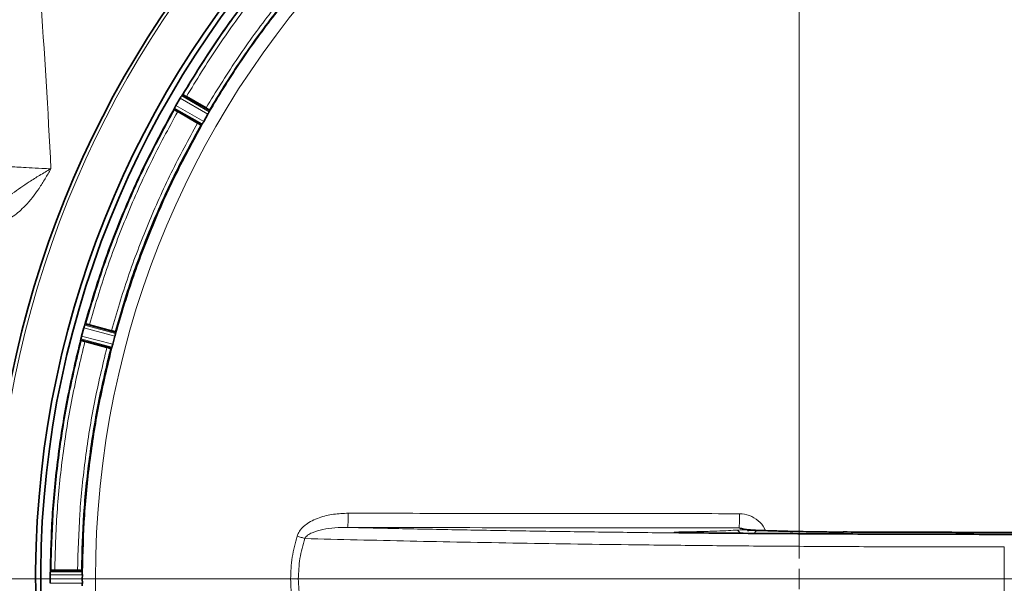
# Model space of a CAD drawing. Units: millimetres. Extents: x 2 to 3949, y -38 to 3638.
# Drawn here: x 701 to 941, y 571 to 709 of the extents above; entities that cross this region are included whole.
import ezdxf

# ---------------------------------------------------------------- set-up
doc = ezdxf.new("R2010")
doc.units = ezdxf.units.MM

# ---------------------------------------------------------------- blocks, each defined once
blk = doc.blocks.new('SW_CENTERMARKSYMBOL_0')
at = {"color": 0, "linetype": 'Continuous', "lineweight": 18}
for p, q in [((0, 0.5), (0, 57.25)), ((0, 0), (0, 0.25)), ((-0.5, 0), (-57.25, 0)), ((0, 0), (-0.25, 0)), ((0, 0), (0, -0.25)), ((0, 0), (0.25, 0)), ((0.5, 0), (57.25, 0))]:
    blk.add_line(p, q, dxfattribs=at)
blk = doc.blocks.new('SW_CENTERMARKSYMBOL_1')
at = {"color": 0, "linetype": 'Continuous', "lineweight": 18}
for p, q in [((-0.5, 0), (-24.874, 0)), ((0, 0), (-0.25, 0))]:
    blk.add_line(p, q, dxfattribs=at)
blk = doc.blocks.new('3014505-top')
at = {"color": 7, "linetype": 'Continuous', "lineweight": 35}
for p, q in [((-150.56, 117.88), (-150.59, 117.83)), ((-150.41, 118.07), (-150.35, 118.08)), ((-143.75, 114.19), (-150.41, 118.07)), ((-150.97, 117.24), (-152.02, 115.42)), ((-149.47, 117.61), (-144.66, 114.83)), ((-145.77, 110.7), (-152.46, 114.52)), ((-152.46, 114.52), (-152.43, 114.47)), ((-152.34, 114.81), (-152.37, 114.75)), ((-151.58, 113.94), (-146.77, 111.16)), ((-144.2, 113.29), (-145.22, 111.54)), ((-143.88, 113.91), (-143.87, 113.91)), ((-143.81, 114.3), (-143.75, 114.19)), ((-145.77, 110.7), (-145.89, 110.69)), ((-145.59, 110.94), (-145.58, 110.95)), ((-174.47, 61.23), (-175.01, 59.21)), ((-174.23, 61.96), (-174.25, 61.9)), ((-174.14, 62.18), (-174.09, 62.2)), ((-166.71, 60.15), (-174.14, 62.18)), ((-173.11, 61.97), (-167.74, 60.53)), ((-166.78, 60.25), (-166.7, 60.16)), ((-167.75, 56.26), (-175.2, 58.22)), ((-175.2, 58.22), (-175.16, 58.18)), ((-175.17, 58.46), (-175.16, 58.52)), ((-175.01, 59.21), (-175.01, 59.2)), ((-174.21, 57.89), (-168.84, 56.45)), ((-166.91, 59.17), (-167.43, 57.22)), ((-167.75, 56.27), (-167.86, 56.23)), ((-167.43, 57.21), (-167.43, 57.22)), ((-182.67, 1.05), (-182.67, 0)), ((-182.67, 0), (-182.67, -1.05)), ((-182.63, 1.75), (-182.63, 1.81)), ((-182.55, 2.08), (-182.59, 2.05)), ((-174.89, 2.01), (-182.59, 2.05)), ((-181.55, 2.11), (-175.99, 2.11)), ((-174.99, 2.1), (-174.89, 2.03)), ((-174.84, 0), (-174.83, 1.01)), ((-174.83, -1.01), (-174.84, 0))]:
    blk.add_line(p, q, dxfattribs=at)
at = {"color": 8, "linetype": 'Continuous', "lineweight": 18}
for p, q in [((-143.88, 113.91), (-150.59, 117.83)), ((-152.02, 115.42), (-145.22, 111.54)), ((-144.2, 113.29), (-150.97, 117.24)), ((-152.34, 114.81), (-145.58, 110.95)), ((-166.91, 59.17), (-174.47, 61.23)), ((-166.75, 59.85), (-174.25, 61.9)), ((-175.16, 58.52), (-167.64, 56.55)), ((-175.01, 59.2), (-167.43, 57.21)), ((50, 0), (50, 7.8)), ((-182.67, 1.05), (-174.83, 1.01)), ((-182.63, 1.75), (-174.86, 1.71)), ((-124.04, 0), (-171.63, 0)), ((-174.83, -1.01), (-182.67, -1.05)), ((50, -7.8), (50, 0))]:
    blk.add_line(p, q, dxfattribs=at)
at = {"color": 8, "linetype": 'Continuous', "lineweight": 18, "flags": 128}
blk.add_lwpolyline([(50, 0), (39.75, 0), (29.52, 0), (19.31, 0), (9.14, 0), (-0.97, 0), (-11.03, 0), (-21, 0), (-30.89, 0), (-40.67, 0), (-50.34, 0), (-59.89, 0), (-69.29, 0), (-78.55, 0), (-87.64, 0), (-96.56, 0), (-105.29, 0), (-113.83, 0), (-122.16, 0)], dxfattribs=at)
at = {"color": 7, "linetype": 'Continuous', "lineweight": 35}
for centre, radius, start, end in [((0, 0), 570, 90.9047, 174.4628), ((50, 0), 247.06, 285, 255), ((50, 0), 236.24, 270.9702, 269.0298), ((50, 0), 235, 270.9753, 269.0247)]:
    blk.add_arc(centre, radius, start, end, dxfattribs=at)
at = {"color": 8, "linetype": 'Continuous', "lineweight": 18}
for centre, radius, start, end in [((0, 0), 561.5, 90.9184, 174.3788), ((50, 0), 246.24, 285, 255), ((50, 0), 221.63, 0, 180), ((-2190, 0), 2010, 2.85171, 5.29281)]:
    blk.add_arc(centre, radius, start, end, dxfattribs=at)
for points, knots in [([(-150.56, 117.88), (-148.06, 121.96), (-143.08, 130.1), (-134.66, 141.7), (-125.64, 152.83), (-119.06, 159.75), (-115.77, 163.21)], [0, 0, 0, 0, 0.25, 0.5, 0.75, 1, 1, 1, 1]), ([(-115.22, 162.23), (-118.46, 158.82), (-124.93, 152), (-133.8, 141.04), (-142.1, 129.63), (-147.01, 121.61), (-149.47, 117.61)], [0, 0, 0, 0, 0.250118, 0.5, 0.749878, 1, 1, 1, 1]), ([(-144.66, 114.83), (-142.26, 118.73), (-137.47, 126.54), (-129.39, 137.65), (-120.75, 148.33), (-114.45, 154.98), (-111.29, 158.3)], [0, 0, 0, 0, 0.250117, 0.5, 0.749878, 1, 1, 1, 1]), ([(-110.21, 157.78), (-113.39, 154.44), (-119.76, 147.74), (-128.49, 136.96), (-136.64, 125.74), (-141.46, 117.86), (-143.87, 113.91)], [0, 0, 0, 0, 0.25, 0.5, 0.75, 1, 1, 1, 1]), ([(-151.58, 113.94), (-153.83, 109.81), (-158.31, 101.55), (-164.04, 88.66), (-169.1, 75.49), (-171.77, 66.48), (-173.11, 61.97)], [0, 0, 0, 0, 0.250118, 0.5, 0.749878, 1, 1, 1, 1]), ([(-167.74, 60.53), (-166.44, 64.93), (-163.83, 73.7), (-158.91, 86.53), (-153.32, 99.09), (-148.95, 107.14), (-146.77, 111.16)], [0, 0, 0, 0, 0.250117, 0.5, 0.749878, 1, 1, 1, 1]), ([(-197.03, 91), (-196.12, 91.43), (-194.31, 92.29), (-191.33, 94.38), (-188.41, 96.45), (-185.67, 98.15), (-183.89, 99.19), (-182.97, 99.73), (-182.5, 100), (-182.49, 100)], [0, 0, 0, 0, 0.174129, 0.348849, 0.647227, 0.818596, 0.907935, 0.998827, 1, 1, 1, 1]), ([(-182.49, 100), (-182.49, 99.99), (-182.73, 99.58), (-183.2, 98.78), (-184.14, 97.18), (-185.84, 94.46), (-188.31, 91.26), (-191.6, 88.31), (-193.87, 87.11), (-195, 86.5)], [0, 0, 0, 0, 0.001309, 0.075603, 0.149891, 0.298261, 0.589369, 0.79487, 1, 1, 1, 1]), ([(-192.53, 100.5), (-192.42, 100.5), (-192.19, 100.49), (-190.47, 100.4), (-187.92, 100.27), (-185.1, 100.13), (-183.23, 100.04), (-182.49, 100)], [0, 0, 0, 0, 0.213978, 0.428121, 0.642647, 0.857665, 1, 1, 1, 1]), ([(-174.21, 57.89), (-175.3, 53.31), (-177.49, 44.17), (-179.7, 30.24), (-181.17, 16.21), (-181.42, 6.82), (-181.55, 2.11)], [0, 0, 0, 0, 0.250118, 0.5, 0.749878, 1, 1, 1, 1]), ([(-175.99, 2.11), (-175.87, 6.69), (-175.62, 15.85), (-174.18, 29.51), (-172.04, 43.09), (-169.9, 51.99), (-168.84, 56.45)], [0, 0, 0, 0, 0.250117, 0.5, 0.749878, 1, 1, 1, 1]), ([(-122.44, 10.47), (-122.32, 10.75), (-122.1, 11.31), (-121.6, 12.05), (-120.98, 12.71), (-120.08, 13.46), (-118.78, 14.26), (-116.56, 15.18), (-113.59, 15.9), (-111.18, 15.99), (-109.98, 16.03)], [0, 0, 0, 0, 0.062969, 0.125053, 0.184949, 0.250477, 0.369174, 0.500426, 0.750178, 1, 1, 1, 1]), ([(-109.98, 16.04), (-109.99, 15.54), (-110, 14.54), (-110.05, 13.41), (-110.11, 12.72), (-110.15, 12.61), (-110.17, 12.56)], [0, 0, 0, 0, 0.279677, 0.559307, 0.779607, 1, 1, 1, 1]), ([(-109.98, 16.03), (-105.29, 16.03), (-96.12, 16.01), (-82.34, 15.98), (-68.69, 15.96), (-55.04, 15.95), (-41.53, 15.94), (-28.08, 15.93), (-19.1, 15.92), (-14.59, 15.92)], [0, 0, 0, 0, 0.14771, 0.288591, 0.433365, 0.577269, 0.71779, 0.858194, 1, 1, 1, 1]), ([(-14.59, 15.91), (-14.59, 15.47), (-14.59, 14.57), (-14.61, 13.44), (-14.64, 12.63), (-14.66, 12.5), (-14.67, 12.43)], [0, 0, 0, 0, 0.250041, 0.5, 0.749959, 1, 1, 1, 1]), ([(-14.59, 15.92), (-13.76, 15.83), (-12.1, 15.66), (-9.99, 14.3), (-8.67, 12.92), (-8.38, 11.96), (-8.33, 11.79)], [0, 0, 0, 0, 0.311164, 0.622809, 0.934314, 1, 1, 1, 1]), ([(-120.59, 9.87), (-120.51, 10.01), (-120.31, 10.31), (-119.72, 10.81), (-118.37, 11.54), (-116.11, 12.14), (-113.2, 12.53), (-111.19, 12.55), (-110.17, 12.56)], [0, 0, 0, 0, 0.044103, 0.093211, 0.203968, 0.45468, 0.72351, 1, 1, 1, 1]), ([(210.17, 12.56), (205.42, 12.45), (195.95, 12.23), (181.07, 11.94), (165.76, 11.68), (150.02, 11.46), (133.91, 11.26), (117.49, 11.1), (100.84, 10.98), (83.99, 10.89), (67.03, 10.84), (50, 10.82), (32.97, 10.84), (16.01, 10.89), (-0.84, 10.98), (-17.49, 11.1), (-33.91, 11.26), (-50.02, 11.46), (-65.76, 11.68), (-81.07, 11.94), (-95.95, 12.23), (-105.42, 12.45), (-110.17, 12.56)], [0, 0, 0, 0, 0.050138, 0.100052, 0.149974, 0.199994, 0.250007, 0.299998, 0.349992, 0.400004, 0.449998, 0.5, 0.550001, 0.599994, 0.650007, 0.700001, 0.749993, 0.800005, 0.850025, 0.899947, 0.949861, 1, 1, 1, 1]), ([(-110.17, 12.56), (-94.26, 12.53), (-62.44, 12.48), (-30.59, 12.45), (-14.67, 12.43)], [0, 0, 0, 0, 0.4999864, 1, 1, 1, 1]), ([(-14.67, 12.43), (-14.49, 12.37), (-14.13, 12.26), (-12.52, 12.09), (-10.16, 11.93), (-7.05, 11.79), (-3.3, 11.67), (0.99, 11.57), (5.68, 11.5), (9.01, 11.48), (10.68, 11.46)], [0, 0, 0, 0, 0.125245, 0.249877, 0.375033, 0.500001, 0.624969, 0.750124, 0.87476, 1, 1, 1, 1]), ([(-14.67, 12.43), (-14.24, 12.41), (-13.68, 12.38), (-13.23, 12.08), (-13.11, 12)], [0, 0, 0, 0, 0.751843, 1, 1, 1, 1]), ([(-124.04, 0), (-123.98, 1.77), (-123.84, 5.32), (-122.91, 8.75), (-122.44, 10.47)], [0, 0, 0, 0, 0.498601, 1, 1, 1, 1]), ([(-120.59, 9.87), (-120.88, 9.96), (-121.44, 10.14), (-122.1, 10.35), (-122.44, 10.45)], [0, 0, 0, 0, 0.5, 1, 1, 1, 1]), ([(-122.16, 0), (-122.09, 1.67), (-121.95, 5.02), (-121.05, 8.25), (-120.59, 9.87)], [0, 0, 0, 0, 0.499978, 1, 1, 1, 1]), ([(50, 7.8), (43.85, 7.8), (31.64, 7.81), (13.44, 7.88), (-4.55, 7.98), (-22.35, 8.13), (-38.87, 8.31), (-54.12, 8.51), (-68.17, 8.73), (-81.8, 8.97), (-95.06, 9.24), (-108.01, 9.54), (-116.36, 9.75), (-120.59, 9.87)], [0, 0, 0, 0, 0.100866, 0.200552, 0.299903, 0.39989, 0.49999, 0.582504, 0.665854, 0.750038, 0.831187, 0.914509, 1, 1, 1, 1]), ([(-28.51, 11.48), (-28.82, 11.47), (-29.42, 11.46), (-30.1, 11.43), (-30.54, 11.4), (-30.54, 11.37), (-30.55, 11.36)], [0, 0, 0, 0, 0.253255, 0.49956, 0.750198, 1, 1, 1, 1]), ([(-15.53, 11.9), (-16.29, 11.86), (-17.8, 11.76), (-20.88, 11.65), (-24.43, 11.55), (-27.15, 11.5), (-28.51, 11.48)], [0, 0, 0, 0, 0.250448, 0.500001, 0.749554, 1, 1, 1, 1]), ([(-28.2, 11.2), (-28.24, 11.26), (-28.33, 11.43), (-28.45, 11.46), (-28.51, 11.48)], [0, 0, 0, 0, 0.411931, 1, 1, 1, 1]), ([(-9.88, 11.91), (-10.06, 11.92), (-10.41, 11.94), (-11.13, 11.95), (-11.93, 11.96), (-12.8, 11.97), (-13.65, 11.96), (-14.42, 11.95), (-15.09, 11.93), (-15.39, 11.91), (-15.53, 11.9)], [0, 0, 0, 0, 0.12608, 0.249759, 0.375081, 0.500034, 0.624967, 0.750261, 0.873938, 1, 1, 1, 1]), ([(-14.44, 11.14), (-14.44, 11.15), (-14.49, 11.32), (-14.72, 11.57), (-15.09, 11.84), (-15.39, 11.88), (-15.53, 11.9)], [0, 0, 0, 0, 0.015371, 0.343581, 0.671791, 1, 1, 1, 1]), ([(-10.93, 11.11), (-10.93, 11.12), (-10.88, 11.29), (-10.67, 11.55), (-10.31, 11.85), (-10.03, 11.89), (-9.88, 11.91)], [0, 0, 0, 0, 0.00831, 0.338874, 0.669437, 1, 1, 1, 1]), ([(10.63, 11.46), (8.58, 11.47), (4.49, 11.5), (-1.12, 11.6), (-6.12, 11.74), (-8.63, 11.85), (-9.88, 11.91)], [0, 0, 0, 0, 0.25, 0.5, 0.75, 1, 1, 1, 1]), ([(10.49, 10.98), (10.49, 11.04), (10.51, 11.22), (10.57, 11.39), (10.61, 11.44), (10.63, 11.46)], [0, 0, 0, 0, 0.203969, 0.601984, 1, 1, 1, 1]), ([(89.37, 11.46), (84.14, 11.43), (73.69, 11.38), (57.9, 11.35), (42.1, 11.35), (26.31, 11.38), (15.86, 11.43), (10.63, 11.46)], [0, 0, 0, 0, 0.20021, 0.400024, 0.599973, 0.799787, 1, 1, 1, 1]), ([(-171.63, 0), (-171.62, -1.12), (-171.61, -3.6), (-171.51, -7.65), (-171.32, -11.95), (-171.04, -16.24), (-170.71, -20.3), (-170.08, -26.54), (-169.36, -31.89), (-168.63, -36.33), (-168.4, -37.71), (-168.15, -39.09), (-167.9, -40.47), (-167.64, -41.85), (-167.37, -43.22), (-167.04, -44.87), (-166.57, -47.1), (-165.88, -50.19), (-165, -53.83), (-164.07, -57.44), (-163.24, -60.43), (-162.61, -62.59), (-162.21, -63.93), (-161.92, -64.89), (-161.61, -65.88), (-161.16, -67.33), (-160.43, -69.58), (-159.37, -72.73), (-158.33, -75.64), (-157.5, -77.86), (-157.02, -79.14), (-156.5, -80.48), (-155.95, -81.88), (-155.37, -83.33), (-154.51, -85.42), (-153.37, -88.12), (-151.92, -91.37), (-150.45, -94.56), (-148.95, -97.68), (-147.42, -100.74), (-145.68, -104.08), (-143.37, -108.33), (-140.62, -113.12), (-137.86, -117.62), (-136.14, -120.3), (-135.31, -121.58), (-135.08, -121.91), (-134.87, -122.24), (-134.67, -122.55), (-134.47, -122.84), (-132.74, -125.43), (-129.56, -130), (-124.9, -136.18), (-120.63, -141.49), (-116.79, -145.97), (-113.47, -149.68), (-111.18, -152.12), (-109.8, -153.56), (-109.17, -154.22), (-108.58, -154.83), (-108.04, -155.37), (-107.55, -155.87), (-107.12, -156.31), (-103.98, -159.46), (-97.94, -165.17), (-89.02, -172.73), (-82.62, -177.61), (-79.07, -180.17), (-78.09, -180.86), (-77.11, -181.56), (-76.12, -182.24), (-75.13, -182.93), (-74.13, -183.6), (-73.1, -184.3), (-71.82, -185.15), (-70.05, -186.3), (-67.59, -187.87), (-64.73, -189.63), (-61.87, -191.33), (-59.35, -192.78), (-57.2, -193.98), (-55.24, -195.05), (-53.26, -196.11), (-51.01, -197.27), (-48.5, -198.54), (-45.83, -199.85), (-43.12, -201.12), (-40.38, -202.37), (-37.61, -203.58), (-32.82, -205.6), (-25.69, -208.38), (-15.84, -211.72), (-5, -214.8), (6.3, -217.38), (17.98, -219.41), (26.82, -220.46), (33.01, -220.99), (36.32, -221.21), (39.67, -221.4), (43.07, -221.53), (46.52, -221.61), (53.67, -221.67), (64.51, -221.31), (78.95, -219.89), (93.27, -217.52), (107.12, -214.3), (121.01, -210.11), (131.32, -206.25), (138.5, -203.2), (142.18, -201.56), (145.85, -199.84), (149.52, -198.04), (153.43, -196.03), (157.98, -193.57), (162.83, -190.79), (166.47, -188.57), (168.51, -187.28), (169.27, -186.8), (170, -186.33), (170.69, -185.88), (171.35, -185.46), (171.97, -185.05), (172.56, -184.66), (175.23, -182.88), (179.72, -179.75), (185.69, -175.28), (190.88, -171.12), (195.48, -167.22), (199.46, -163.67), (202.18, -161.12), (203.76, -159.61), (204.45, -158.94), (205.09, -158.32), (205.68, -157.74), (206.21, -157.22), (209.42, -154.01), (215.17, -147.94), (222.73, -139.02), (227.61, -132.62), (230.17, -129.07), (230.86, -128.09), (231.56, -127.11), (232.24, -126.12), (232.93, -125.13), (233.6, -124.13), (234.28, -123.12), (235.12, -121.87), (236.26, -120.12), (237.84, -117.64), (239.6, -114.79), (241.29, -111.94), (242.84, -109.24), (244.27, -106.69), (245.68, -104.07), (247.21, -101.15), (248.95, -97.7), (250.88, -93.67), (252.84, -89.35), (256.24, -81.39), (260.6, -69.67), (265.13, -54.08), (267.72, -41.93), (269.04, -33.84), (269.68, -29.4), (270.27, -24.67), (270.79, -19.53), (271.18, -14.32), (271.45, -9.34), (271.6, -4.54), (271.62, -1.5), (271.63, -0.09)], [0, 0, 0, 0, 0.004843, 0.010664, 0.017463, 0.023379, 0.029204, 0.035028, 0.05041, 0.052424, 0.054439, 0.056453, 0.058468, 0.060482, 0.062496, 0.064482, 0.067749, 0.072299, 0.078131, 0.083864, 0.088381, 0.0915, 0.09356, 0.094395, 0.095829, 0.098018, 0.100963, 0.106007, 0.112367, 0.11425, 0.116224, 0.118288, 0.120442, 0.122687, 0.125022, 0.130202, 0.135314, 0.140357, 0.145332, 0.150238, 0.155075, 0.161563, 0.171107, 0.178883, 0.184263, 0.184866, 0.185445, 0.186002, 0.186534, 0.187043, 0.187529, 0.199952, 0.211059, 0.220848, 0.22932, 0.236475, 0.242313, 0.243739, 0.245058, 0.246269, 0.247372, 0.248368, 0.249257, 0.250038, 0.267539, 0.28504, 0.300442, 0.302171, 0.3039, 0.305629, 0.307358, 0.309087, 0.310816, 0.312544, 0.314447, 0.317456, 0.321649, 0.327025, 0.331897, 0.336007, 0.339525, 0.34253, 0.345631, 0.349193, 0.353453, 0.357733, 0.362034, 0.366355, 0.370696, 0.375058, 0.388756, 0.403692, 0.419867, 0.437281, 0.45363, 0.470939, 0.475631, 0.48039, 0.485214, 0.490104, 0.495059, 0.500081, 0.520914, 0.541748, 0.562582, 0.583416, 0.602986, 0.625082, 0.630823, 0.636607, 0.642433, 0.648302, 0.654214, 0.661358, 0.670584, 0.678347, 0.6797, 0.680996, 0.682236, 0.68342, 0.684547, 0.685618, 0.686632, 0.68759, 0.699466, 0.710181, 0.719735, 0.728129, 0.736153, 0.74272, 0.7442, 0.745579, 0.746859, 0.748039, 0.749119, 0.750099, 0.7676, 0.785102, 0.800503, 0.802232, 0.803961, 0.80569, 0.807419, 0.809148, 0.810877, 0.812606, 0.814397, 0.81737, 0.821592, 0.827062, 0.831832, 0.835867, 0.840485, 0.844425, 0.848665, 0.854687, 0.861103, 0.867913, 0.875117, 0.898427, 0.921737, 0.945038, 0.951899, 0.957053, 0.964377, 0.972456, 0.979313, 0.986904, 0.99395, 1, 1, 1, 1]), ([(-122.44, -10.45), (-122.91, -8.73), (-123.84, -5.31), (-123.98, -1.77), (-124.04, 0)], [0, 0, 0, 0, 0.501393, 1, 1, 1, 1]), ([(-120.59, -9.87), (-121.05, -8.25), (-121.95, -5.02), (-122.09, -1.67), (-122.16, 0)], [0, 0, 0, 0, 0.500022, 1, 1, 1, 1])]:
    blk.add_open_spline(points, degree=3, knots=knots, dxfattribs=at)
at = {"color": 7, "linetype": 'Continuous', "lineweight": 35}
for points, knots in [([(-115.91, 162.97), (-119.16, 159.54), (-125.67, 152.68), (-134.6, 141.65), (-142.94, 130.17), (-147.88, 122.11), (-150.35, 118.08)], [0, 0, 0, 0, 0.25, 0.5, 0.75, 1, 1, 1, 1]), ([(-110.56, 157.62), (-113.7, 154.31), (-119.98, 147.69), (-128.6, 137.04), (-136.65, 125.97), (-141.42, 118.19), (-143.81, 114.3)], [0, 0, 0, 0, 0.25, 0.5, 0.75, 1, 1, 1, 1]), ([(-150.97, 117.24), (-150.9, 117.35), (-150.77, 117.58), (-150.65, 117.74), (-150.59, 117.83)], [0, 0, 0, 0, 0.499982, 1, 1, 1, 1]), ([(-150.41, 118.07), (-150.42, 118.06), (-150.45, 118.04), (-150.52, 117.93), (-150.56, 117.88)], [0, 0, 0, 0, 0.56141, 1, 1, 1, 1]), ([(-149.47, 117.61), (-149.58, 117.67), (-149.81, 117.8), (-150.1, 117.96), (-150.31, 118.07), (-150.34, 118.07), (-150.35, 118.08)], [0, 0, 0, 0, 0.252407, 0.499993, 0.747553, 1, 1, 1, 1]), ([(-152.34, 114.81), (-152.3, 114.9), (-152.21, 115.08), (-152.08, 115.31), (-152.02, 115.42)], [0, 0, 0, 0, 0.500037, 1, 1, 1, 1]), ([(-174.23, 61.97), (-172.88, 66.55), (-170.17, 75.7), (-165.04, 89.08), (-159.21, 102.17), (-154.65, 110.55), (-152.37, 114.75)], [0, 0, 0, 0, 0.25, 0.5, 0.75, 1, 1, 1, 1]), ([(-152.43, 114.47), (-154.69, 110.32), (-159.2, 102.01), (-164.97, 89.05), (-170.05, 75.8), (-172.74, 66.74), (-174.08, 62.21)], [0, 0, 0, 0, 0.25, 0.5, 0.75, 1, 1, 1, 1]), ([(-152.37, 114.75), (-152.39, 114.69), (-152.45, 114.57), (-152.45, 114.54), (-152.46, 114.52)], [0, 0, 0, 0, 0.438887, 1, 1, 1, 1]), ([(-152.43, 114.47), (-152.42, 114.46), (-152.4, 114.44), (-152.2, 114.31), (-151.93, 114.14), (-151.7, 114.01), (-151.58, 113.94)], [0, 0, 0, 0, 0.252447, 0.500007, 0.747593, 1, 1, 1, 1]), ([(-144.66, 114.83), (-144.54, 114.76), (-144.31, 114.63), (-144.04, 114.46), (-143.84, 114.33), (-143.82, 114.31), (-143.81, 114.3)], [0, 0, 0, 0, 0.252441, 0.499997, 0.747577, 1, 1, 1, 1]), ([(-144.2, 113.29), (-144.14, 113.41), (-144.01, 113.63), (-143.92, 113.82), (-143.88, 113.91)], [0, 0, 0, 0, 0.4998933, 1, 1, 1, 1]), ([(-143.87, 113.91), (-143.84, 113.98), (-143.79, 114.08), (-143.76, 114.16), (-143.75, 114.18), (-143.75, 114.19)], [0, 0, 0, 0, 0.425331, 0.695886, 1, 1, 1, 1]), ([(-145.89, 110.69), (-148.06, 106.68), (-152.41, 98.66), (-157.98, 86.15), (-162.89, 73.37), (-165.49, 64.62), (-166.78, 60.25)], [0, 0, 0, 0, 0.25, 0.5, 0.75, 1, 1, 1, 1]), ([(-145.59, 110.94), (-147.8, 106.89), (-152.21, 98.77), (-157.86, 86.1), (-162.82, 73.16), (-165.44, 64.29), (-166.75, 59.86)], [0, 0, 0, 0, 0.25, 0.5, 0.75, 1, 1, 1, 1]), ([(-146.77, 111.16), (-146.66, 111.1), (-146.43, 110.97), (-146.14, 110.81), (-145.93, 110.7), (-145.9, 110.7), (-145.89, 110.69)], [0, 0, 0, 0, 0.252441, 0.499997, 0.747577, 1, 1, 1, 1]), ([(-145.77, 110.7), (-145.76, 110.71), (-145.75, 110.72), (-145.69, 110.79), (-145.63, 110.88), (-145.59, 110.94)], [0, 0, 0, 0, 0.303903, 0.574309, 1, 1, 1, 1]), ([(-145.58, 110.95), (-145.53, 111.03), (-145.42, 111.2), (-145.28, 111.43), (-145.22, 111.54)], [0, 0, 0, 0, 0.500109, 1, 1, 1, 1]), ([(-174.47, 61.23), (-174.43, 61.36), (-174.36, 61.61), (-174.29, 61.8), (-174.25, 61.9)], [0, 0, 0, 0, 0.499982, 1, 1, 1, 1]), ([(-174.14, 62.18), (-174.15, 62.17), (-174.17, 62.14), (-174.21, 62.01), (-174.23, 61.96)], [0, 0, 0, 0, 0.564739, 1, 1, 1, 1]), ([(-173.11, 61.97), (-173.24, 62.01), (-173.49, 62.07), (-173.81, 62.15), (-174.04, 62.2), (-174.07, 62.2), (-174.09, 62.2)], [0, 0, 0, 0, 0.252407, 0.499993, 0.747553, 1, 1, 1, 1]), ([(-167.74, 60.53), (-167.61, 60.5), (-167.36, 60.43), (-167.05, 60.34), (-166.83, 60.27), (-166.8, 60.25), (-166.79, 60.24)], [0, 0, 0, 0, 0.2524412, 0.4999972, 0.7475771, 1, 1, 1, 1]), ([(-166.75, 59.86), (-166.74, 59.92), (-166.71, 60.03), (-166.7, 60.12), (-166.7, 60.14), (-166.71, 60.15)], [0, 0, 0, 0, 0.418304, 0.691675, 1, 1, 1, 1]), ([(-175.17, 58.46), (-175.18, 58.4), (-175.21, 58.27), (-175.2, 58.24), (-175.2, 58.22)], [0, 0, 0, 0, 0.44533, 1, 1, 1, 1]), ([(-175.16, 58.52), (-175.14, 58.63), (-175.1, 58.83), (-175.04, 59.08), (-175.01, 59.2)], [0, 0, 0, 0, 0.500037, 1, 1, 1, 1]), ([(-175.16, 58.18), (-175.15, 58.17), (-175.12, 58.15), (-174.9, 58.08), (-174.59, 57.99), (-174.33, 57.92), (-174.21, 57.89)], [0, 0, 0, 0, 0.2524466, 0.5000065, 0.7475929, 1, 1, 1, 1]), ([(-166.91, 59.18), (-166.88, 59.3), (-166.81, 59.55), (-166.77, 59.75), (-166.75, 59.85)], [0, 0, 0, 0, 0.493824, 1, 1, 1, 1]), ([(-168.84, 56.45), (-168.71, 56.41), (-168.46, 56.35), (-168.14, 56.27), (-167.91, 56.22), (-167.88, 56.22), (-167.86, 56.22)], [0, 0, 0, 0, 0.252441, 0.499997, 0.747577, 1, 1, 1, 1]), ([(-167.75, 56.26), (-167.74, 56.27), (-167.73, 56.28), (-167.7, 56.37), (-167.66, 56.48), (-167.64, 56.55)], [0, 0, 0, 0, 0.2968701, 0.5627491, 1, 1, 1, 1]), ([(-167.64, 56.55), (-167.6, 56.64), (-167.54, 56.84), (-167.47, 57.09), (-167.43, 57.21)], [0, 0, 0, 0, 0.500133, 1, 1, 1, 1]), ([(-30.39, 11.34), (-30.36, 11.34), (-30.26, 11.32), (-29.77, 11.3), (-29, 11.27), (-28.35, 11.27), (-28.03, 11.26)], [0, 0, 0, 0, 0.1118914, 0.408622, 0.7003516, 1, 1, 1, 1]), ([(-28.03, 11.26), (-21.65, 11.2), (-8.91, 11.09), (10.58, 10.97), (30.24, 10.9), (50, 10.87), (69.76, 10.9), (89.42, 10.97), (108.91, 11.09), (121.65, 11.2), (128.03, 11.26)], [0, 0, 0, 0, 0.125152, 0.249967, 0.374993, 0.5, 0.625007, 0.750033, 0.874847, 1, 1, 1, 1]), ([(10.78, 11.42), (9.42, 11.43), (6.82, 11.45), (3.3, 11.49), (0.3, 11.55), (-2.17, 11.6), (-4.18, 11.66), (-6.24, 11.73), (-8.47, 11.8), (-10.25, 11.85), (-11.46, 11.87), (-12.18, 11.87), (-12.6, 11.85), (-12.61, 11.81), (-12.61, 11.8)], [0, 0, 0, 0, 0.108321, 0.206394, 0.29421, 0.371764, 0.439053, 0.496727, 0.595139, 0.718365, 0.789044, 0.865513, 0.947592, 1, 1, 1, 1]), ([(10.68, 11.46), (15.9, 11.44), (26.34, 11.39), (42.11, 11.36), (57.89, 11.36), (73.66, 11.39), (84.1, 11.44), (89.32, 11.46)], [0, 0, 0, 0, 0.200207, 0.400024, 0.599974, 0.79979, 1, 1, 1, 1]), ([(-182.63, 1.75), (-182.64, 1.64), (-182.66, 1.44), (-182.67, 1.19), (-182.67, 1.06)], [0, 0, 0, 0, 0.506688, 1, 1, 1, 1]), ([(-182.59, 2.05), (-182.6, 2.03), (-182.61, 2), (-182.62, 1.87), (-182.63, 1.81)], [0, 0, 0, 0, 0.564805, 1, 1, 1, 1]), ([(-181.55, 2.11), (-181.68, 2.11), (-181.94, 2.11), (-182.27, 2.11), (-182.5, 2.09), (-182.53, 2.08), (-182.55, 2.08)], [0, 0, 0, 0, 0.252407, 0.499993, 0.747553, 1, 1, 1, 1]), ([(-175.99, 2.11), (-175.86, 2.11), (-175.6, 2.11), (-175.27, 2.11), (-175.03, 2.09), (-175.01, 2.08), (-174.99, 2.08)], [0, 0, 0, 0, 0.252441, 0.499997, 0.747577, 1, 1, 1, 1]), ([(-174.86, 1.71), (-174.86, 1.79), (-174.87, 1.96), (-174.88, 2), (-174.89, 2.01)], [0, 0, 0, 0, 0.494773, 1, 1, 1, 1]), ([(-174.83, 1.02), (-174.83, 1.15), (-174.84, 1.4), (-174.85, 1.61), (-174.86, 1.71)], [0, 0, 0, 0, 0.492259, 1, 1, 1, 1]), ([(-174.86, -1.71), (-174.85, -1.61), (-174.84, -1.4), (-174.83, -1.15), (-174.83, -1.02)], [0, 0, 0, 0, 0.509062, 1, 1, 1, 1])]:
    blk.add_open_spline(points, degree=3, knots=knots, dxfattribs=at)
for points in [[(-182.63, 1.83), (-182.51, 6.6), (-182.26, 16.14), (-180.77, 30.39), (-178.52, 44.55), (-176.29, 53.83), (-175.17, 58.47)], [(-175.16, 58.18), (-176.27, 53.58), (-178.47, 44.39), (-180.69, 30.38), (-182.17, 16.27), (-182.42, 6.82), (-182.55, 2.1)], [(-167.86, 56.22), (-168.93, 51.79), (-171.05, 42.92), (-173.19, 29.39), (-174.62, 15.78), (-174.87, 6.66), (-174.99, 2.1)], [(-167.64, 56.55), (-168.72, 52.06), (-170.88, 43.07), (-173.06, 29.38), (-174.51, 15.59), (-174.74, 6.35), (-174.86, 1.73)]]:
    blk.add_open_spline(points, degree=3, dxfattribs=at)
at = {"color": 7, "linetype": 'Continuous', "lineweight": 18, "xscale": 10, "yscale": 10, "zscale": 10}
for name, p in [('SW_CENTERMARKSYMBOL_0', (0, 0)), ('SW_CENTERMARKSYMBOL_1', (50, 0))]:
    blk.add_blockref(name, p, dxfattribs=at)

msp = doc.modelspace()

# ---------------------------------------------------------------- block references
msp.add_blockref('3014505-top', (891.23, 572.5))

doc.saveas('drawing.dxf')
